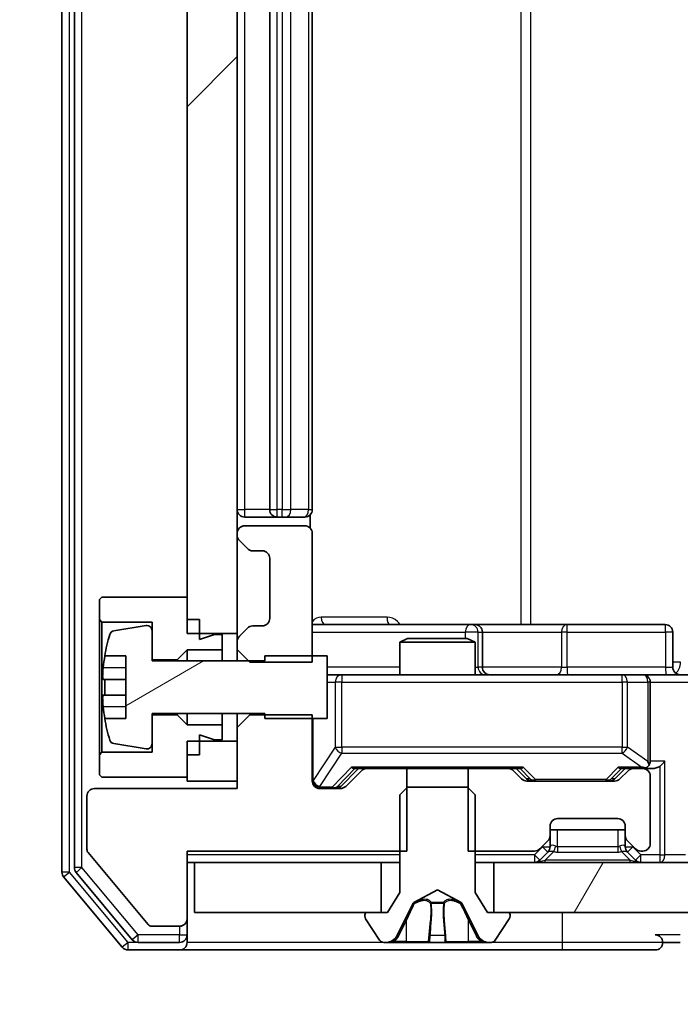
# Model space of a CAD drawing. Units: millimetres. Extents: x 0 to 10422, y 0 to 1967.
# Drawn here: x 2492 to 2518, y 1426 to 1465 of the extents above; entities that cross this region are included whole.
import ezdxf

# ---------------------------------------------------------------- set-up
doc = ezdxf.new("R2010")
doc.units = ezdxf.units.MM
doc.header["$LTSCALE"] = 2.5
doc.layers.get('Defpoints').update_dxf_attribs({"lineweight": 25})
for name, color, linetype, lineweight in [('Dimension (ISO)', 7, 'Continuous', 18), ('Dimension (ISO) @ 1', 7, 'Continuous', 18), ('Visible (ISO)', 7, 'Continuous', 35), ('Visible Narrow (ISO)', 7, 'Continuous', 25)]:
    doc.layers.add(name, color=color, linetype=linetype, lineweight=lineweight)
doc.layers.add('Hatch (ISO)', color=1, linetype='Continuous', lineweight=18, true_color=0xff0000)
doc.styles.add('Note Text (TK)', font='MS PGothic.ttf')
doc.dimstyles.new('Default - Method 1b (TK)', dxfattribs={"dimscale": 2.5, "dimtxt": 2.5, "dimasz": 2.5, "dimexe": 1, "dimexo": 1.5, "dimgap": 1, "dimtad": 1, "dimrnd": 1e-08, "dimdsep": 46, "dimtxsty": 'Note Text (TK)', "dimcen": 0.09, "dimdle": 5, "dimclrd": 100, "dimclre": 100, "dimclrt": 7, "dimadec": 1, "dimazin": 1, "dimtfac": 1, "dimtmove": 0, "dimatfit": 3, "dimfxl": 0, "dimtolj": 1, "dimlwd": -1, "dimlwe": -1, "dimarcsym": 0})

# ---------------------------------------------------------------- blocks, each defined once
blk = doc.blocks.new('*D35')
at = {"layer": 'Defpoints', "color": 0, "transparency": 16777216}
for p in [(2498.544, 1429.755), (2460.885, 1428.255), (2495.885, 1428.255)]:
    blk.add_point(p, dxfattribs=at)
at = {"layer": 'Dimension (ISO)', "color": 100, "transparency": 16777216}
for p, q in [((2460.885, 1447.255), (2460.885, 1464.755)), ((2488.044, 1429.755), (2453.885, 1429.755)), ((2460.885, 1429.755), (2460.885, 1428.255)), ((2485.385, 1428.255), (2453.885, 1428.255)), ((2460.885, 1410.755), (2460.885, 1393.255))]:
    blk.add_line(p, q, dxfattribs=at)
for points in [[(2457.968, 1447.255), (2463.802, 1447.255), (2460.885, 1429.755)], [(2457.968, 1410.755), (2463.802, 1410.755), (2460.885, 1428.255)]]:
    blk.add_solid(points, dxfattribs=at)
at = {"layer": 'Dimension (ISO)', "color": 7, "transparency": 16777216, "insert": (2445.135, 1415.681), "char_height": 17.5, "attachment_point": 4, "rotation": 90, "style": 'Note Text (TK)'}
blk.add_mtext('\\A1;1.5', dxfattribs=at)
blk = doc.blocks.new('*D36')
at = {"layer": 'Defpoints', "color": 0, "transparency": 16777216}
for p in [(2500.244, 1434.705), (2986.244, 1434.705), (2986.244, 1350.705)]:
    blk.add_point(p, dxfattribs=at)
at = {"layer": 'Dimension (ISO)', "color": 100, "transparency": 16777216}
for p, q in [((2500.244, 1424.205), (2500.244, 1343.705)), ((2986.244, 1424.205), (2986.244, 1343.705)), ((2517.744, 1350.705), (2968.744, 1350.705))]:
    blk.add_line(p, q, dxfattribs=at)
for points in [[(2517.744, 1353.621), (2517.744, 1347.788), (2500.244, 1350.705)], [(2968.744, 1353.621), (2968.744, 1347.788), (2986.244, 1350.705)]]:
    blk.add_solid(points, dxfattribs=at)
at = {"layer": 'Dimension (ISO)', "color": 7, "transparency": 16777216, "insert": (2725.297, 1366.455), "char_height": 17.5, "attachment_point": 4, "style": 'Note Text (TK)'}
blk.add_mtext('\\A1;486', dxfattribs=at)

msp = doc.modelspace()

# ---------------------------------------------------------------- hatches: boundary and pattern name
at = {"layer": 'Hatch (ISO)'}
h = msp.add_hatch(dxfattribs=at)
h.set_pattern_fill('ANSI31', color=256, scale=177.8, style=0)
h.set_pattern_definition([(45, (886, -56), (-15.71545, 15.71545), [])])
h.paths.add_polyline_path([(2498.2443, 1440.9048), (2500.2443, 1440.9048), (2500.2443, 1548.1048), (2498.2443, 1548.1048)])
h = msp.add_hatch(dxfattribs=at)
h.set_pattern_fill('ANSI31', color=256, scale=177.8, angle=-14.99998, style=0)
h.set_pattern_definition([(30, (886, -56), (-11.1125, 19.2474), [])])
edge = h.paths.add_edge_path()
edge.add_line((2503.8443, 1440.0048), (2501.3443, 1440.0048))
edge.add_line((2501.3443, 1440.0048), (2501.3443, 1439.8048))
edge.add_line((2501.3443, 1439.8048), (2496.8443, 1439.8048))
edge.add_line((2496.8443, 1439.8048), (2496.8443, 1441.0197))
edge.add_ellipse((2496.6443, 1441.0197), major_axis=(0, 0.2), ratio=1, start_angle=270, end_angle=369.21295)
edge.add_line((2496.6123, 1441.2171), (2495.3174, 1441.0071))
edge.add_ellipse((2495.3495, 1440.8097), major_axis=(-0.1974, -0.032), ratio=1, start_angle=270, end_angle=333.89612)
edge.add_ellipse((2502.1168, 1438.7548), major_axis=(-2.113, -6.9588), ratio=1, start_angle=270, end_angle=276.99377)
edge.add_line((2494.9526, 1440.0048), (2495.7943, 1440.0048))
edge.add_line((2495.7943, 1440.0048), (2495.7943, 1437.5048))
edge.add_line((2495.7943, 1437.5048), (2494.9526, 1437.5048))
edge.add_ellipse((2502.1168, 1438.7548), major_axis=(1.25, -7.1643), ratio=1, start_angle=270, end_angle=276.99377)
edge.add_ellipse((2495.3495, 1436.6998), major_axis=(0.0581, -0.1914), ratio=1, start_angle=270, end_angle=333.89612)
edge.add_line((2495.3174, 1436.5024), (2496.6123, 1436.2924))
edge.add_ellipse((2496.6443, 1436.4898), major_axis=(0.1974, -0.032), ratio=1, start_angle=270, end_angle=369.21295)
edge.add_line((2496.8443, 1436.4898), (2496.8443, 1437.7048))
edge.add_line((2496.8443, 1437.7048), (2501.3443, 1437.7048))
edge.add_line((2501.3443, 1437.7048), (2501.3443, 1437.5048))
edge.add_line((2501.3443, 1437.5048), (2503.8443, 1437.5048))
edge.add_line((2503.8443, 1437.5048), (2503.8443, 1440.0048))
h = msp.add_hatch(dxfattribs=at)
h.set_pattern_fill('ANSI31', color=256, scale=177.8, angle=14.99998, style=0)
h.set_pattern_definition([(60, (886, -56), (-19.24741, 11.1125), [])])
h.paths.add_polyline_path([(2510.4943, 1431.7548), (2510.4943, 1429.7548), (2975.9943, 1429.7548), (2975.9943, 1431.7548)])

# ---------------------------------------------------------------- linework, layer by layer
at = {"layer": 'Visible (ISO)'}
for p, q in [((2493.2443, 1557.6461), (2493.2443, 1431.3634)), ((2493.7443, 1557.4651), (2493.7443, 1431.5444)), ((2498.2443, 1548.1048), (2498.2443, 1440.9048)), ((2500.2443, 1440.9048), (2500.2443, 1548.1048)), ((2501.5443, 1543.1548), (2501.5443, 1445.8548)), ((2503.2443, 1445.8548), (2503.2443, 1543.1548)), ((2500.5443, 1445.5548), (2501.8443, 1445.5548)), ((2501.8443, 1445.5548), (2502.0372, 1445.5548)), ((2502.1787, 1445.5548), (2502.0372, 1445.5548)), ((2502.1787, 1445.5548), (2502.8858, 1445.5548)), ((2502.9443, 1445.5548), (2502.8858, 1445.5548)), ((2503.1545, 1445.1188), (2503.1545, 1445.6407)), ((2502.9443, 1445.2048), (2500.5443, 1445.2048)), ((2500.2443, 1444.9048), (2500.2443, 1444.829)), ((2503.2443, 1439.7613), (2503.2443, 1444.9048)), ((2500.3322, 1444.6169), (2500.6565, 1444.2926)), ((2500.8686, 1444.2048), (2501.2443, 1444.2048)), ((2501.5443, 1443.9048), (2501.5443, 1441.5048)), ((2494.8443, 1442.3548), (2494.7443, 1442.2548)), ((2498.2443, 1442.3548), (2494.8443, 1442.3548)), ((2498.2443, 1441.4548), (2498.2443, 1442.3548)), ((2494.7443, 1442.2548), (2494.7443, 1441.4548)), ((2494.7443, 1441.4548), (2494.8443, 1441.3548)), ((2494.7443, 1441.4548), (2494.7443, 1436.0548)), ((2494.8443, 1441.3548), (2496.8443, 1441.3548)), ((2494.8443, 1436.1548), (2494.8443, 1441.3548)), ((2496.6123, 1441.2171), (2495.3174, 1441.0071)), ((2496.8443, 1441.3548), (2496.8443, 1439.8548)), ((2498.7443, 1441.4548), (2498.2443, 1441.4548)), ((2498.7443, 1440.6548), (2498.7443, 1441.4548)), ((2501.2443, 1441.2048), (2500.8686, 1441.2048)), ((2509.5673, 1441.2548), (2503.2443, 1441.2548)), ((2509.7389, 1441.2548), (2509.5673, 1441.2548)), ((2513.4134, 1441.2548), (2509.7389, 1441.2548)), ((2517.343, 1441.2548), (2513.4134, 1441.2548)), ((2496.8443, 1439.8048), (2496.8443, 1441.0197)), ((2498.2443, 1440.9048), (2500.2443, 1440.9048)), ((2499.3443, 1440.8548), (2498.7443, 1440.6548)), ((2499.6443, 1440.8548), (2499.3443, 1440.8548)), ((2499.6443, 1440.2548), (2499.6443, 1440.8548)), ((2500.2443, 1440.9048), (2500.2443, 1440.5805)), ((2500.6565, 1441.1169), (2500.3322, 1440.7926)), ((2510.0389, 1439.5548), (2510.0389, 1440.9548)), ((2517.643, 1439.5548), (2517.643, 1440.9548)), ((2500.2443, 1440.5805), (2500.2443, 1440.2613)), ((2507.0511, 1440.7048), (2506.7443, 1440.5514)), ((2509.7443, 1440.5514), (2506.7443, 1440.5514)), ((2506.7443, 1439.2548), (2506.7443, 1440.5514)), ((2507.0511, 1440.7048), (2509.4376, 1440.7048)), ((2509.4376, 1440.7048), (2509.7443, 1440.5514)), ((2509.7443, 1439.2548), (2509.7443, 1440.5514)), ((2494.9526, 1440.0048), (2495.7943, 1440.0048)), ((2495.7943, 1440.0048), (2495.7943, 1437.5048)), ((2497.8443, 1439.8548), (2498.2443, 1440.2548)), ((2498.2443, 1440.2548), (2499.6443, 1440.2548)), ((2498.2443, 1440.2548), (2498.2443, 1439.8048)), ((2499.6443, 1440.2548), (2499.6443, 1439.8048)), ((2500.2443, 1440.2613), (2500.7443, 1439.7613)), ((2500.2443, 1440.2613), (2500.2443, 1439.8048)), ((2503.8443, 1440.0048), (2501.3443, 1440.0048)), ((2501.3443, 1440.0048), (2501.3443, 1439.8048)), ((2503.8443, 1437.5048), (2503.8443, 1440.0048)), ((2496.8443, 1439.8548), (2497.8443, 1439.8548)), ((2501.3443, 1439.8048), (2496.8443, 1439.8048)), ((2497.8443, 1439.8548), (2497.8443, 1439.8048)), ((2500.7443, 1439.7613), (2503.2443, 1439.7613)), ((2504.4298, 1439.2548), (2503.8443, 1439.2548)), ((2515.6261, 1439.2548), (2504.4298, 1439.2548)), ((2516.4443, 1439.2548), (2515.6261, 1439.2548)), ((2516.4443, 1439.2548), (2518.6201, 1439.2548)), ((2495.7943, 1439.0673), (2494.8939, 1439.0673)), ((2516.7443, 1435.8048), (2516.7443, 1438.9548)), ((2494.8939, 1438.4423), (2495.7943, 1438.4423)), ((2496.8443, 1436.4898), (2496.8443, 1437.7048)), ((2496.8443, 1437.7048), (2501.3443, 1437.7048)), ((2497.8443, 1437.6548), (2496.8443, 1437.6548)), ((2496.8443, 1437.6548), (2496.8443, 1436.1548)), ((2497.8443, 1437.7048), (2497.8443, 1437.6548)), ((2498.2443, 1437.2548), (2497.8443, 1437.6548)), ((2498.2443, 1437.7048), (2498.2443, 1437.2548)), ((2499.6443, 1437.7048), (2499.6443, 1437.2548)), ((2500.2443, 1437.7048), (2500.2443, 1437.1483)), ((2500.7443, 1437.6483), (2500.2443, 1437.1483)), ((2500.7443, 1437.6483), (2500.7443, 1437.7048)), ((2503.2443, 1437.6483), (2500.7443, 1437.6483)), ((2501.3443, 1437.7048), (2501.3443, 1437.5048)), ((2503.2443, 1435.0048), (2503.2443, 1437.6483)), ((2495.7943, 1437.5048), (2494.9526, 1437.5048)), ((2499.6443, 1437.2548), (2498.2443, 1437.2548)), ((2499.6443, 1436.6548), (2499.6443, 1437.2548)), ((2501.3443, 1437.5048), (2503.8443, 1437.5048)), ((2498.7443, 1436.0548), (2498.7443, 1436.8548)), ((2498.7443, 1436.8548), (2499.3443, 1436.6548)), ((2500.2443, 1437.1483), (2500.2443, 1434.7048)), ((2495.3174, 1436.5024), (2496.6123, 1436.2924)), ((2500.2443, 1436.6048), (2498.2443, 1436.6048)), ((2498.2443, 1436.6048), (2498.2443, 1435.0048)), ((2499.3443, 1436.6548), (2499.6443, 1436.6548)), ((2500.2443, 1435.0048), (2500.2443, 1436.6048)), ((2494.8443, 1436.1548), (2494.7443, 1436.0548)), ((2494.7443, 1436.0548), (2494.7443, 1435.2548)), ((2496.8443, 1436.1548), (2494.8443, 1436.1548)), ((2498.2443, 1435.1548), (2498.2443, 1436.0548)), ((2498.7443, 1436.0548), (2498.2443, 1436.0548)), ((2504.3822, 1434.7926), (2505.0943, 1435.5048)), ((2505.2065, 1435.4169), (2504.5822, 1434.7926)), ((2504.9183, 1435.5048), (2505.4186, 1435.5048)), ((2507.0148, 1435.5048), (2505.4186, 1435.5048)), ((2507.0148, 1432.2048), (2507.0148, 1435.5048)), ((2507.0148, 1435.5048), (2509.4738, 1435.5048)), ((2509.4738, 1435.5048), (2509.4738, 1432.2048)), ((2511.0701, 1435.5048), (2509.4738, 1435.5048)), ((2511.0701, 1435.5048), (2511.5704, 1435.5048)), ((2511.6065, 1435.0926), (2511.2822, 1435.4169)), ((2511.3943, 1435.5048), (2511.8065, 1435.0926)), ((2515.7443, 1435.5048), (2515.3322, 1435.0926)), ((2515.8565, 1435.4169), (2515.5322, 1435.0926)), ((2515.5683, 1435.5048), (2516.0686, 1435.5048)), ((2516.4443, 1435.5048), (2516.0686, 1435.5048)), ((2516.4443, 1435.5048), (2516.8201, 1435.5048)), ((2494.7443, 1435.2548), (2494.8443, 1435.1548)), ((2494.8443, 1435.1548), (2498.2443, 1435.1548)), ((2498.2443, 1435.0048), (2500.2443, 1435.0048)), ((2515.3201, 1435.0048), (2511.8186, 1435.0048)), ((2516.7443, 1432.5048), (2516.7443, 1435.2048)), ((2500.2443, 1434.7048), (2494.5443, 1434.7048)), ((2504.3701, 1434.7048), (2503.5443, 1434.7048)), ((2507.0443, 1434.7548), (2506.7443, 1434.4548)), ((2509.4443, 1434.7548), (2507.0443, 1434.7548)), ((2509.7443, 1434.4548), (2509.4443, 1434.7548)), ((2494.2443, 1434.4048), (2494.2443, 1432.2772)), ((2506.7443, 1434.4548), (2506.7443, 1430.5548)), ((2509.7443, 1430.5548), (2509.7443, 1434.4548)), ((2513.0443, 1433.5048), (2515.4443, 1433.5048)), ((2512.7443, 1432.829), (2512.7443, 1433.2048)), ((2515.7443, 1433.0548), (2512.7443, 1433.0548)), ((2515.7443, 1433.2048), (2515.7443, 1432.829)), ((2512.3322, 1432.2926), (2512.6565, 1432.6169)), ((2512.7443, 1432.379), (2512.7443, 1432.829)), ((2515.7443, 1432.829), (2515.7443, 1432.379)), ((2515.8322, 1432.6169), (2516.1565, 1432.2926)), ((2494.2907, 1432.1491), (2496.6844, 1429.2767)), ((2498.2443, 1429.5048), (2498.2443, 1432.2048)), ((2498.2443, 1432.2048), (2507.0148, 1432.2048)), ((2509.4738, 1432.2048), (2512.1201, 1432.2048)), ((2512.3322, 1431.8426), (2512.6565, 1432.1669)), ((2512.6565, 1432.1669), (2512.6769, 1432.1873)), ((2515.8118, 1432.1873), (2515.8322, 1432.1669)), ((2515.8322, 1432.1669), (2516.1565, 1431.8426)), ((2516.3686, 1432.2048), (2516.4443, 1432.2048)), ((2498.2443, 1431.7548), (2498.5443, 1431.7548)), ((2498.5443, 1431.7548), (2498.5443, 1429.7548)), ((2505.9943, 1431.7548), (2498.5443, 1431.7548)), ((2505.9943, 1429.7548), (2505.9943, 1431.7548)), ((2505.9943, 1431.7548), (2506.7443, 1431.7548)), ((2509.7443, 1431.7548), (2510.4943, 1431.7548)), ((2510.4943, 1431.7548), (2510.4943, 1429.7548)), ((2975.9943, 1431.7548), (2510.4943, 1431.7548)), ((2493.8139, 1431.3523), (2496.0552, 1428.6627)), ((2493.3139, 1431.1713), (2495.6544, 1428.3627)), ((2506.7443, 1430.5548), (2506.2443, 1429.7548)), ((2507.2969, 1430.151), (2508.2443, 1430.6548)), ((2508.2443, 1430.6548), (2509.1918, 1430.151)), ((2510.2443, 1429.7548), (2509.7443, 1430.5548)), ((2506.6322, 1428.8325), (2507.2755, 1430.129)), ((2509.2131, 1430.129), (2509.8565, 1428.8325)), ((2498.2443, 1428.8548), (2498.2443, 1429.5048)), ((2498.5443, 1429.7548), (2505.9943, 1429.7548)), ((2505.3443, 1429.6548), (2505.3443, 1429.614)), ((2505.3767, 1429.505), (2505.9352, 1428.6458)), ((2506.2443, 1429.7548), (2505.4443, 1429.7548)), ((2511.0443, 1429.7548), (2510.2443, 1429.7548)), ((2510.4943, 1429.7548), (2975.9943, 1429.7548)), ((2510.5535, 1428.6458), (2511.112, 1429.505)), ((2511.1443, 1429.614), (2511.1443, 1429.6548)), ((2496.838, 1429.2048), (2497.9443, 1429.2048)), ((2498.2443, 1428.8548), (2498.2443, 1428.5548)), ((2495.8849, 1428.2548), (2497.9443, 1428.2548)), ((2496.2857, 1428.5548), (2497.9443, 1428.5548)), ((2497.9443, 1428.2548), (2513.2443, 1428.2548)), ((2506.1029, 1428.5548), (2506.1843, 1428.5548)), ((2506.1843, 1428.5548), (2506.2216, 1428.5548)), ((2506.2216, 1428.5548), (2507.0011, 1428.5548)), ((2507.8403, 1428.5548), (2507.0011, 1428.5548)), ((2507.8403, 1428.5548), (2507.8539, 1428.5548)), ((2507.8539, 1428.5548), (2508.6348, 1428.5548)), ((2508.6348, 1428.5548), (2508.6484, 1428.5548)), ((2509.4875, 1428.5548), (2508.6484, 1428.5548)), ((2509.4875, 1428.5548), (2510.2671, 1428.5548)), ((2510.2671, 1428.5548), (2510.3044, 1428.5548)), ((2510.3044, 1428.5548), (2510.3858, 1428.5548)), ((2513.2443, 1428.2548), (2516.9443, 1428.2548)), ((2517.2443, 1428.5548), (2517.9443, 1428.5548))]:
    msp.add_line(p, q, dxfattribs=at)
for centre, radius, start, end in [((2500.5443, 1445.8548), 0.3, 180, 270), ((2501.8443, 1445.8548), 0.3, 180, 270), ((2502.9443, 1445.8548), 0.3, 270, 0), ((2500.5443, 1444.9048), 0.3, 90, 180), ((2502.9443, 1444.9048), 0.3, 0, 90), ((2500.5443, 1444.829), 0.3, 180, 225), ((2500.8686, 1444.5048), 0.3, 225, 270), ((2501.2443, 1443.9048), 0.3, 0, 90), ((2496.6443, 1441.0197), 0.2, 0, 99.21295), ((2500.8686, 1440.9048), 0.3, 90, 135), ((2501.2443, 1441.5048), 0.3, 270, 0), ((2509.7389, 1440.9548), 0.3, 0, 90), ((2517.343, 1440.9548), 0.3, 0, 90), ((2502.1168, 1438.7548), 7.2725, 163.10907, 170.10283), ((2495.3495, 1440.8097), 0.2, 99.21295, 163.10907), ((2500.5443, 1440.5805), 0.3, 135, 180), ((2502.1168, 1438.7548), 7.2658, 170.09359, 173.77779), ((2510.3389, 1439.5548), 0.3, 180, 270), ((2516.4443, 1438.9548), 0.3, 0, 90), ((2517.943, 1439.5548), 0.3, 180, 270), ((2502.1168, 1438.7548), 7.1643, 177.50001, 182.49999), ((2502.1168, 1438.7548), 7.2658, 186.22221, 189.90641), ((2502.1168, 1438.7548), 7.2725, 189.89717, 196.89093), ((2495.3495, 1436.6998), 0.2, 196.89093, 260.78705), ((2496.6443, 1436.4898), 0.2, 260.78705, 0), ((2516.4443, 1435.8048), 0.3, 328.75555, 0), ((2505.4186, 1435.2048), 0.3, 90, 135), ((2511.0701, 1435.2048), 0.3, 45, 90), ((2516.0686, 1435.2048), 0.3, 90, 135), ((2516.4443, 1435.8048), 0.3, 270, 293.43798), ((2516.4443, 1435.2048), 0.3, 0, 90), ((2503.5443, 1435.0048), 0.3, 180, 270), ((2511.8186, 1435.3048), 0.3, 225, 270), ((2515.3201, 1435.3048), 0.3, 270, 315), ((2494.5443, 1434.4048), 0.3, 90, 180), ((2504.3701, 1435.0048), 0.3, 270, 315), ((2513.0443, 1433.2048), 0.3, 90, 180), ((2515.4443, 1433.2048), 0.3, 0, 90), ((2512.4443, 1432.829), 0.3, 315, 0), ((2516.0443, 1432.829), 0.3, 180, 225), ((2494.4443, 1432.2772), 0.2, 180, 219.80557), ((2512.1201, 1432.5048), 0.3, 270, 315), ((2512.4443, 1432.379), 0.3, 315, 0), ((2516.0443, 1432.379), 0.3, 180, 225), ((2516.3686, 1432.5048), 0.3, 225, 270), ((2516.4443, 1432.5048), 0.3, 270, 0), ((2512.1201, 1432.0548), 0.3, 270, 315), ((2516.3686, 1432.0548), 0.3, 225, 270), ((2493.5443, 1431.3634), 0.3, 180, 219.80557), ((2494.0443, 1431.5444), 0.3, 180, 219.80557), ((2507.3203, 1430.1068), 0.05, 118, 153.6083), ((2509.1684, 1430.1068), 0.05, 26.3917, 62), ((2497.9443, 1429.5048), 0.3, 270, 0), ((2505.4443, 1429.6548), 0.1, 90, 180), ((2505.5443, 1429.614), 0.2, 180, 213.02387), ((2511.0443, 1429.6548), 0.1, 0, 90), ((2510.9443, 1429.614), 0.2, 326.97613, 0), ((2496.838, 1429.4048), 0.2, 219.80557, 270), ((2496.2857, 1428.8548), 0.3, 219.80557, 270), ((2497.9443, 1428.8548), 0.3, 270, 0), ((2506.1029, 1428.7548), 0.2, 213.02387, 270), ((2506.1843, 1429.0548), 0.5, 270, 333.6083), ((2510.3044, 1429.0548), 0.5, 206.3917, 270), ((2510.3858, 1428.7548), 0.2, 270, 326.97613), ((2516.9443, 1428.5548), 0.3, 0, 90), ((2495.8849, 1428.5548), 0.3, 219.80557, 270), ((2497.9443, 1428.5548), 0.3, 270, 0), ((2516.9443, 1428.5548), 0.3, 270, 0)]:
    msp.add_arc(centre, radius, start, end, dxfattribs=at)
for centre, major_axis, ratio, start_param, end_param in [((2516.4443, 1435.7822), (0.2515, -0.483), 0.3384375, 1.1216156, 1.3963425), ((2517.1201, 1435.8048), (-0.2772, -0.2772), 0.4142136, 1.1780972, 1.9634954), ((2504.8151, 1435.8048), (-0.1246, 0.2958), 0.4004104, 2.3310669, 2.974568), ((2511.6736, 1435.8048), (0.1246, 0.2958), 0.4004104, 3.3086173, 3.9521184), ((2515.4651, 1435.8048), (-0.1246, 0.2958), 0.4004104, 2.3310669, 2.974568), ((2516.4121, 1435.8048), (0.6487, -0.2044), 0.3384375, 4.8186392, 5.0530703), ((2516.8201, 1435.8048), (0.4243, 0), 0.7071068, 4.712389, 5.4977871), ((2512.0186, 1435.3048), (-0.3, 0), 0.9998508, 0.7853235, 1.5707963), ((2515.1201, 1435.3048), (0.3, 0), 0.9998508, 4.712389, 5.4978618), ((2504.1701, 1435.0048), (0.3, 0), 0.9998508, 4.712389, 5.4978618)]:
    msp.add_ellipse(centre, major_axis=major_axis, ratio=ratio, start_param=start_param, end_param=end_param, dxfattribs=at)
for points, knots in [([(2494.8939, 1439.0673), (2494.8874, 1439.0673), (2494.8818, 1439.0791), (2494.8743, 1439.1275), (2494.8724, 1439.1641), (2494.8724, 1439.2487), (2494.8743, 1439.3022), (2494.8818, 1439.4193), (2494.8874, 1439.4828), (2494.8939, 1439.5423)], [-0.288000969, -0.288000969, -0.288000969, -0.288000969, -0.270064026, -0.270064026, -0.252127083, -0.252127083, -0.234190141, -0.234190141, -0.216253198, -0.216253198, -0.216253198, -0.216253198]), ([(2494.8939, 1437.9673), (2494.8874, 1438.0267), (2494.8818, 1438.0902), (2494.8743, 1438.2073), (2494.8724, 1438.2608), (2494.8724, 1438.3454), (2494.8743, 1438.382), (2494.8818, 1438.4304), (2494.8874, 1438.4423), (2494.8939, 1438.4423)], [0, 0, 0, 0, 0.017936943, 0.017936943, 0.035873886, 0.035873886, 0.053810829, 0.053810829, 0.071747772, 0.071747772, 0.071747772, 0.071747772]), ([(2516.5637, 1435.5295), (2516.5699, 1435.5323), (2516.576, 1435.5351), (2516.6085, 1435.5519), (2516.6377, 1435.5734), (2516.6738, 1435.6103), (2516.689, 1435.63), (2516.7008, 1435.6491)], [0.250886757, 0.250886757, 0.250886757, 0.250886757, 0.252877969, 0.252877969, 0.261958418, 0.261958418, 0.268388032, 0.268388032, 0.268388032, 0.268388032]), ([(2506.4856, 1428.6377), (2506.4043, 1428.5845), (2506.3131, 1428.5552), (2506.2235, 1428.5548), (2506.2226, 1428.5548), (2506.2216, 1428.5548)], [0, 0, 0, 0, 0.032055974, 0.032055974, 0.032394303, 0.032394303, 0.032394303, 0.032394303]), ([(2508.5449, 1428.6377), (2508.5469, 1428.5845), (2508.5929, 1428.5552), (2508.6339, 1428.5548), (2508.6344, 1428.5548), (2508.6348, 1428.5548)], [0, 0, 0, 0, 0.032055974, 0.032055974, 0.032394303, 0.032394303, 0.032394303, 0.032394303]), ([(2506.2216, 1428.5548), (2506.2227, 1428.5548), (2506.2237, 1428.5548), (2506.2341, 1428.5548), (2506.2435, 1428.5549), (2506.2529, 1428.5553)], [-0.0323943032, -0.0323943032, -0.0323943032, -0.0323943032, -0.0320559737, -0.0320559737, -0.0289727583, -0.0289727583, -0.0289727583, -0.0289727583]), ([(2507.855, 1428.5548), (2507.8548, 1428.5548), (2507.8547, 1428.5548), (2507.8543, 1428.5548), (2507.8541, 1428.5548), (2507.8539, 1428.5548)], [-0.00023059908, -0.00023059908, -0.00023059908, -0.00023059908, 0, 0, 0.00033832945, 0.00033832945, 0.00033832945, 0.00033832945]), ([(2507.855, 1428.5548), (2507.8551, 1428.5548), (2507.8551, 1428.5548), (2507.8555, 1428.5548), (2507.8558, 1428.5548), (2507.8561, 1428.5548)], [-0.00005424966, -0.00005424966, -0.00005424966, -0.00005424966, 0, 0, 0.00024151791, 0.00024151791, 0.00024151791, 0.00024151791]), ([(2508.6348, 1428.5548), (2508.6346, 1428.5548), (2508.6344, 1428.5548), (2508.6322, 1428.5548), (2508.6302, 1428.5549), (2508.6282, 1428.5553)], [-0.0323943032, -0.0323943032, -0.0323943032, -0.0323943032, -0.0320559737, -0.0320559737, -0.0289727583, -0.0289727583, -0.0289727583, -0.0289727583]), ([(2510.2619, 1428.5548), (2510.2626, 1428.5548), (2510.2633, 1428.5548), (2510.265, 1428.5548), (2510.266, 1428.5548), (2510.2671, 1428.5548)], [-0.00023059908, -0.00023059908, -0.00023059908, -0.00023059908, 0, 0, 0.00033832945, 0.00033832945, 0.00033832945, 0.00033832945]), ([(2510.2671, 1428.5548), (2510.2661, 1428.5548), (2510.2652, 1428.5548), (2510.2636, 1428.5548), (2510.2629, 1428.5548), (2510.2623, 1428.5548)], [-0.00033832945, -0.00033832945, -0.00033832945, -0.00033832945, 0, 0, 0.00024151791, 0.00024151791, 0.00024151791, 0.00024151791])]:
    msp.add_open_spline(points, degree=3, knots=knots, dxfattribs=at)
for points in [[(2506.2529, 1428.5553), (2506.3415, 1428.5582), (2506.4313, 1428.5739), (2506.512, 1428.6004)], [(2508.6282, 1428.5553), (2508.6096, 1428.5582), (2508.591, 1428.5739), (2508.59, 1428.6004)]]:
    msp.add_open_spline(points, degree=3, dxfattribs=at)
at = {"layer": 'Visible Narrow (ISO)'}
for p, q in [((2493.5443, 1431.3634), (2493.5443, 1557.6461)), ((2494.0443, 1431.5444), (2494.0443, 1557.4651)), ((2511.5692, 1547.7548), (2511.5692, 1441.2548)), ((2511.9735, 1441.2548), (2511.9735, 1547.7548)), ((2500.5443, 1445.8548), (2500.5443, 1543.1548)), ((2501.8443, 1445.8548), (2501.8443, 1543.1548)), ((2502.0372, 1543.1548), (2502.0372, 1445.8548)), ((2502.3908, 1445.8548), (2502.3908, 1543.1548)), ((2503.0979, 1543.1548), (2503.0979, 1445.8548)), ((2500.2443, 1445.8548), (2500.5443, 1445.8548)), ((2501.5443, 1445.8548), (2500.5443, 1445.8548)), ((2500.5443, 1445.5548), (2500.5443, 1445.8548)), ((2501.5443, 1445.8548), (2501.8443, 1445.8548)), ((2501.8443, 1445.5548), (2501.8443, 1445.8548)), ((2502.0372, 1445.8548), (2501.8443, 1445.8548)), ((2502.0372, 1445.5548), (2502.0372, 1445.8548)), ((2502.0372, 1445.8548), (2502.3908, 1445.8548)), ((2503.0979, 1445.8548), (2502.3908, 1445.8548)), ((2503.0979, 1445.8548), (2503.2443, 1445.8548)), ((2506.2295, 1441.5548), (2503.5994, 1441.5548)), ((2503.2443, 1440.9548), (2509.3552, 1440.9548)), ((2509.867, 1440.9548), (2509.3552, 1440.9548)), ((2509.3552, 1440.9548), (2509.3552, 1440.7048)), ((2509.867, 1439.5548), (2509.867, 1440.9548)), ((2509.867, 1440.9548), (2510.0386, 1440.9548)), ((2510.0389, 1440.9548), (2510.0386, 1440.9548)), ((2510.0386, 1440.9548), (2510.0386, 1439.5548)), ((2510.0389, 1440.9548), (2513.2013, 1440.9548)), ((2513.4265, 1440.9548), (2513.2013, 1440.9548)), ((2513.2013, 1440.9548), (2513.2013, 1439.5548)), ((2513.4265, 1440.9548), (2517.3561, 1440.9548)), ((2513.4265, 1439.5548), (2513.4265, 1440.9548)), ((2517.643, 1440.9548), (2517.3561, 1440.9548)), ((2517.3561, 1440.9548), (2517.3561, 1439.5548)), ((2517.9515, 1439.7548), (2517.643, 1439.7548)), ((2494.8939, 1439.5423), (2495.7943, 1439.5423)), ((2506.7443, 1439.5548), (2503.8443, 1439.5548)), ((2504.4298, 1439.2548), (2504.4298, 1438.9548)), ((2509.7443, 1439.5548), (2509.867, 1439.5548)), ((2510.0386, 1439.5548), (2509.867, 1439.5548)), ((2510.0386, 1439.5548), (2510.0389, 1439.5548)), ((2513.2013, 1439.5548), (2510.0389, 1439.5548)), ((2513.2013, 1439.5548), (2513.4265, 1439.5548)), ((2517.3561, 1439.5548), (2513.4265, 1439.5548)), ((2515.6261, 1438.9548), (2515.6261, 1439.2548)), ((2517.3561, 1439.5548), (2517.643, 1439.5548)), ((2503.8443, 1438.9548), (2504.1614, 1438.9548)), ((2504.4298, 1438.9548), (2504.1614, 1438.9548)), ((2504.1614, 1438.9548), (2504.1614, 1436.3548)), ((2504.4298, 1436.3548), (2504.4298, 1438.9548)), ((2504.4298, 1438.9548), (2515.6261, 1438.9548)), ((2515.8308, 1438.9548), (2515.6261, 1438.9548)), ((2515.6261, 1438.9548), (2515.6261, 1436.3548)), ((2515.8308, 1436.3548), (2515.8308, 1438.9548)), ((2515.8308, 1438.9548), (2516.649, 1438.9548)), ((2516.7443, 1438.9548), (2516.649, 1438.9548)), ((2516.649, 1438.9548), (2516.649, 1435.7822)), ((2516.7443, 1438.9548), (2518.7443, 1438.9548)), ((2495.7943, 1437.9673), (2494.8939, 1437.9673)), ((2503.276, 1435.0266), (2503.276, 1437.5048)), ((2504.1614, 1436.3548), (2503.276, 1435.0266)), ((2503.5443, 1434.7866), (2504.4298, 1436.1148)), ((2504.1614, 1436.3548), (2504.4298, 1436.3548)), ((2504.4298, 1436.3548), (2504.4298, 1436.1148)), ((2515.6261, 1436.3548), (2504.4298, 1436.3548)), ((2504.4298, 1436.1148), (2515.6261, 1436.1148)), ((2515.6261, 1436.1148), (2515.6261, 1436.3548)), ((2515.6261, 1436.3548), (2515.8308, 1436.3548)), ((2515.6261, 1436.1148), (2516.4121, 1435.5648)), ((2516.649, 1435.7822), (2515.8308, 1436.3548)), ((2517.3322, 1435.8048), (2516.7443, 1435.8048)), ((2517.3322, 1432.0548), (2517.3322, 1435.8048)), ((2504.8151, 1435.5648), (2504.0335, 1434.7648)), ((2504.2457, 1434.7926), (2504.9414, 1435.5048)), ((2511.6736, 1435.5648), (2504.8151, 1435.5648)), ((2511.5473, 1435.5048), (2511.9499, 1435.0926)), ((2512.1621, 1435.0648), (2511.6736, 1435.5648)), ((2515.4651, 1435.5648), (2514.9766, 1435.0648)), ((2515.1888, 1435.0926), (2515.5914, 1435.5048)), ((2516.4121, 1435.5648), (2515.4651, 1435.5648)), ((2517.1201, 1435.5926), (2517.1201, 1432.0548)), ((2503.2443, 1435.0266), (2503.276, 1435.0266)), ((2511.9499, 1435.0926), (2511.8065, 1435.0926)), ((2512.1621, 1435.0648), (2512.1621, 1435.0048)), ((2514.9766, 1435.0648), (2512.1621, 1435.0648)), ((2514.9766, 1435.0048), (2514.9766, 1435.0648)), ((2515.3322, 1435.0926), (2515.1888, 1435.0926)), ((2503.5443, 1434.7648), (2503.5443, 1434.7866)), ((2503.5443, 1434.7648), (2503.5443, 1434.7048)), ((2504.0335, 1434.7648), (2503.5443, 1434.7648)), ((2504.0335, 1434.7048), (2504.0335, 1434.7648)), ((2504.3822, 1434.7926), (2504.2457, 1434.7926)), ((2513.0443, 1432.379), (2513.0443, 1433.0548)), ((2515.4443, 1433.0548), (2515.4443, 1432.379)), ((2512.4443, 1432.379), (2512.1201, 1432.0548)), ((2512.4443, 1432.4048), (2512.4443, 1432.379)), ((2512.4443, 1432.379), (2512.7443, 1432.379)), ((2512.6565, 1432.1669), (2512.4443, 1432.379)), ((2512.5443, 1431.8426), (2512.8891, 1432.1873)), ((2512.7546, 1432.3995), (2512.7443, 1432.379)), ((2515.4443, 1432.379), (2513.0443, 1432.379)), ((2513.0443, 1432.379), (2513.0443, 1432.1669)), ((2513.0443, 1432.1669), (2515.4443, 1432.1669)), ((2515.4443, 1432.379), (2515.4443, 1432.1669)), ((2515.9443, 1431.8426), (2515.5996, 1432.1873)), ((2515.7443, 1432.379), (2515.7341, 1432.3995)), ((2515.7443, 1432.379), (2516.0443, 1432.379)), ((2516.0443, 1432.379), (2515.8322, 1432.1669)), ((2516.0443, 1432.379), (2516.0443, 1432.4048)), ((2516.3686, 1432.0548), (2516.0443, 1432.379)), ((2506.7443, 1432.0548), (2498.2443, 1432.0548)), ((2512.1201, 1432.0548), (2509.7443, 1432.0548)), ((2512.1201, 1432.0548), (2512.3322, 1431.8426)), ((2512.1201, 1432.0548), (2512.1201, 1431.7548)), ((2515.9443, 1431.8426), (2512.5443, 1431.8426)), ((2512.5443, 1431.7548), (2512.5443, 1431.8426)), ((2515.9443, 1431.7548), (2515.9443, 1431.8426)), ((2516.1565, 1431.8426), (2516.3686, 1432.0548)), ((2517.1201, 1432.0548), (2516.3686, 1432.0548)), ((2516.3686, 1431.7548), (2516.3686, 1432.0548)), ((2517.1201, 1432.0548), (2517.1201, 1431.7548)), ((2517.1201, 1432.0548), (2517.3322, 1432.0548)), ((2518.1565, 1432.0548), (2517.3322, 1432.0548)), ((2493.5443, 1431.3634), (2493.2443, 1431.3634)), ((2493.3139, 1431.1713), (2493.5443, 1431.3634)), ((2495.8849, 1428.5548), (2493.5443, 1431.3634)), ((2494.0443, 1431.5444), (2493.7443, 1431.5444)), ((2493.8139, 1431.3523), (2494.0443, 1431.5444)), ((2496.2857, 1428.8548), (2494.0443, 1431.5444)), ((2507.3281, 1430.151), (2507.2969, 1430.151)), ((2508.4854, 1430.151), (2508.0032, 1430.151)), ((2509.1918, 1430.151), (2509.1606, 1430.151)), ((2507.2755, 1430.129), (2507.3074, 1430.129)), ((2507.9978, 1430.129), (2508.4909, 1430.129)), ((2509.1813, 1430.129), (2509.2131, 1430.129)), ((2506.7014, 1428.8146), (2507.0033, 1429.4307)), ((2507.002, 1428.6004), (2507.0033, 1429.4307)), ((2507.8901, 1428.6004), (2507.9627, 1429.4307)), ((2507.9627, 1429.4307), (2507.9141, 1428.8146)), ((2508.5746, 1428.8146), (2508.526, 1429.4307)), ((2508.5986, 1428.6004), (2508.526, 1429.4307)), ((2509.4854, 1429.4307), (2509.7873, 1428.8146)), ((2509.4867, 1428.6004), (2509.4854, 1429.4307)), ((2513.2443, 1428.5548), (2513.2443, 1429.7548)), ((2497.9443, 1429.2048), (2497.9443, 1428.8548)), ((2496.2857, 1428.8548), (2496.0552, 1428.6627)), ((2497.9443, 1428.8548), (2496.2857, 1428.8548)), ((2496.2857, 1428.5548), (2496.2857, 1428.8548)), ((2497.9443, 1428.8548), (2498.2443, 1428.8548)), ((2497.9443, 1428.5548), (2497.9443, 1428.8548)), ((2507.002, 1428.6004), (2506.512, 1428.6004)), ((2506.6582, 1428.8325), (2506.6322, 1428.8325)), ((2507.002, 1428.6004), (2507.8901, 1428.6004)), ((2507.8986, 1428.6004), (2507.8901, 1428.6004)), ((2508.5328, 1428.8325), (2507.9559, 1428.8325)), ((2508.5986, 1428.6004), (2508.59, 1428.6004)), ((2508.5986, 1428.6004), (2509.4867, 1428.6004)), ((2509.9767, 1428.6004), (2509.4867, 1428.6004)), ((2509.8565, 1428.8325), (2509.8305, 1428.8325)), ((2517.9443, 1428.8548), (2516.9443, 1428.8548)), ((2495.8849, 1428.5548), (2495.6544, 1428.3627)), ((2496.2857, 1428.5548), (2495.8849, 1428.5548)), ((2495.8849, 1428.2548), (2495.8849, 1428.5548)), ((2506.1029, 1428.5548), (2498.2443, 1428.5548)), ((2513.2443, 1428.5548), (2510.3858, 1428.5548)), ((2517.2443, 1428.5548), (2513.2443, 1428.5548)), ((2513.2443, 1428.2548), (2513.2443, 1428.5548))]:
    msp.add_line(p, q, dxfattribs=at)
for centre, radius, start, end in [((2512.1621, 1435.3048), 0.3, 225, 270.00428), ((2513.0443, 1432.7669), 0.6, 255, 270), ((2515.4443, 1432.7669), 0.6, 270, 285)]:
    msp.add_arc(centre, radius, start, end, dxfattribs=at)
for centre, major_axis, ratio, start_param, end_param in [((2502.1787, 1445.8548), (0, -0.3), 0.7071068, 0, 1.5707963), ((2502.8858, 1445.8548), (0, -0.3), 0.7071068, 0, 1.5707963), ((2503.7748, 1441.5548), (0, -0.3), 0.5845417, 4.712389, 6.2831853), ((2506.357, 1441.5548), (0, -0.3), 0.4251427, 4.712389, 6.2831853), ((2509.5673, 1440.9548), (0, 0.3), 0.7071068, 0, 1.5707963), ((2509.5673, 1440.9548), (0, 0.3), 0.9990482, 4.712389, 6.2831853), ((2509.7389, 1440.9548), (0, 0.3), 0.9990482, 4.712389, 6.2831853), ((2513.4134, 1440.9548), (0, 0.3), 0.7071068, 0, 1.5707963), ((2513.4134, 1440.9548), (0, 0.3), 0.0436194, 4.712389, 6.2831853), ((2517.343, 1440.9548), (0, 0.3), 0.0436194, 4.712389, 6.2831853), ((2517.5979, 1439.7548), (0, 0.5), 0.7071068, 3.6320888, 4.712389), ((2504.4298, 1438.9548), (0, 0.3), 0.8944272, 0, 1.5707963), ((2510.1667, 1439.5548), (0, -0.3), 0.9990482, 4.712389, 6.2831853), ((2510.3383, 1439.5548), (0, -0.3), 0.9990482, 4.712389, 6.2831853), ((2512.9891, 1439.5548), (0, -0.3), 0.7071068, 0, 1.5707963), ((2513.4396, 1439.5548), (0, -0.3), 0.0436194, 4.712389, 6.2831853), ((2515.6261, 1438.9548), (0, 0.3), 0.682188, 4.712389, 6.2831853), ((2516.4443, 1438.9548), (0, 0.3), 0.682188, 4.712389, 6.2831853), ((2517.3692, 1439.5548), (0, -0.3), 0.0436194, 4.712389, 6.2831853), ((2504.4298, 1436.3548), (0.2496, -0.1664), 0.7427814, 3.87304, 5.1721792), ((2515.6261, 1436.3548), (0.172, 0.2458), 0.6073134, 3.9975941, 5.1142321), ((2503.5443, 1435.0266), (-0.3, 0), 0.8, 0, 1.5707963), ((2503.5443, 1435.0048), (-0.3, 0), 0.8, 0, 1.5707963), ((2503.5443, 1435.0266), (-0.2496, 0.1664), 0.7427814, 0.7314474, 2.0305866), ((2512.1621, 1435.3048), (-0.2146, -0.2096), 0.6901674, 0.0168833, 0.9775503), ((2514.9766, 1435.3048), (0, -0.3), 0.9998508, 0, 0.7854728), ((2514.9766, 1435.3048), (0.2146, -0.2096), 0.6901674, 5.305635, 6.266302), ((2504.0335, 1435.0048), (0.2146, -0.2096), 0.6901674, 5.305635, 6.266302), ((2504.0335, 1435.0048), (0, -0.3), 0.9998508, 0, 0.7854728), ((2512.4648, 1432.3995), (0.2121, -0.2121), 0.9351131, 0, 0.8189169), ((2513.0443, 1432.1305), (0.3688, -0.0542), 0.100173, 2.0200464, 3.0672439), ((2513.0443, 1432.1305), (-0.2751, 0.289), 0.4138619, 5.3842077, 6.4314052), ((2512.8891, 1432.3995), (0.0776, 0.2898), 0.2505628, 3.9605096, 4.7794265), ((2513.0443, 1432.979), (0, -0.6), 0.5, 6.0213859, 6.2831853), ((2515.4443, 1432.979), (0, -0.6), 0.5, 0, 0.2617994), ((2515.4443, 1432.1305), (0.2751, 0.289), 0.4138619, 6.1349654, 7.1821629), ((2515.5996, 1432.3995), (-0.0776, 0.2898), 0.2505628, 1.5037588, 2.3226757), ((2515.4443, 1432.1305), (0.3688, 0.0542), 0.100173, 0.0743487, 1.1215463), ((2516.0239, 1432.3995), (-0.2121, -0.2121), 0.9351131, 5.4642684, 6.2831853), ((2512.9686, 1432.0548), (-0.6476, -0.2345), 0.1095524, 6.053417, 7.1006146), ((2515.5201, 1432.0548), (0.6476, -0.2345), 0.1095524, 5.465756, 6.5129536), ((2517.1201, 1432.0548), (0, -0.3), 0.7071068, 0, 1.5707963), ((2507.3508, 1430.1068), (0, -0.05), 0.9670817, 3.6302849, 4.2517669), ((2507.3508, 1430.1068), (-0.0213, 0.0452), 0.271954, 0.1244647, 1.3474164), ((2508.0092, 1430.1068), (-0.0417, -0.0276), 0.8702675, 4.3140693, 5.5370209), ((2508.0092, 1430.1068), (0, 0.05), 0.2544662, 0.4886922, 1.1101742), ((2508.4795, 1430.1068), (0, -0.05), 0.2544662, 2.0314184, 2.6529005), ((2508.4795, 1430.1068), (-0.0417, 0.0276), 0.8702675, 3.887757, 5.1107087), ((2509.1379, 1430.1068), (0.0213, 0.0452), 0.271954, 4.9357689, 6.1587206), ((2509.1379, 1430.1068), (0, 0.05), 0.9670817, 5.1730111, 5.7944931), ((2507.3508, 1430.1068), (-0.044, 0.0237), 0.0870412, 0.2308583, 1.2284691), ((2508.0092, 1430.1068), (-0.0498, -0.0049), 0.4728258, 4.8963461, 5.8939569), ((2508.4795, 1430.1068), (0.0498, -0.0049), 0.4728258, 0.3892284, 1.3868392), ((2509.1379, 1430.1068), (0.044, 0.0237), 0.0870412, 5.0547162, 6.052327), ((2507.0042, 1429.4264), (-0.0449, 0.022), 0.0707153, 4.766381, 6.117427), ((2508.0125, 1429.4264), (-0.0498, 0.0039), 0.4389579, 4.9127883, 6.2638342), ((2508.4762, 1429.4264), (0.0498, 0.0039), 0.4389579, 0.0193511, 1.370397), ((2509.4845, 1429.4264), (0.0449, 0.022), 0.0707153, 0.1657583, 1.5168043), ((2506.5128, 1428.596), (-0.0274, 0.0418), 0.0334121, 4.7948816, 6.1900638), ((2506.3115, 1428.9589), (0.3313, 0.3368), 0.8605493, 4.4666028, 5.0818587), ((2506.7023, 1428.8103), (-0.0449, 0.022), 0.0707177, 4.7663778, 6.1218009), ((2507.0011, 1428.6048), (0, -0.05), 0.0174524, 0, 1.4835299), ((2507.8403, 1428.6048), (0, -0.05), 0.9998477, 0, 1.4835299), ((2507.9335, 1428.9589), (-0.0375, -0.4413), 0.0170949, 5.0469023, 5.6621582), ((2507.9485, 1428.596), (-0.0499, 0.003), 0.8354784, 4.8563595, 6.2515417), ((2507.9639, 1428.8103), (-0.0498, 0.0039), 0.4389175, 4.9084115, 6.2638347), ((2508.5248, 1428.8103), (0.0498, 0.0039), 0.4389175, 0.0193506, 1.3747738), ((2508.5402, 1428.596), (0.0499, 0.003), 0.8354784, 0.0316436, 1.4268258), ((2508.5552, 1428.9589), (0.0375, -0.4413), 0.0170949, 0.6210271, 1.236283), ((2508.6484, 1428.6048), (0, -0.05), 0.9998477, 4.7996554, 6.2831853), ((2509.4875, 1428.6048), (0, -0.05), 0.0174524, 4.7996554, 6.2831853), ((2509.7864, 1428.8103), (0.0449, 0.022), 0.0707177, 0.1613844, 1.5168075), ((2510.1772, 1428.9589), (0.3313, -0.3368), 0.8605493, 4.3429192, 4.9581751), ((2509.9759, 1428.596), (0.0274, 0.0418), 0.0334121, 0.0931216, 1.4883037)]:
    msp.add_ellipse(centre, major_axis=major_axis, ratio=ratio, start_param=start_param, end_param=end_param, dxfattribs=at)
for points, knots in [([(2503.5994, 1441.5548), (2503.4689, 1441.5548), (2503.3379, 1441.4895), (2503.246, 1441.3759), (2503.2443, 1441.3738)], [-0.09474832, -0.09474832, -0.09474832, -0.09474832, -0.04737416, -0.046475106, -0.046475106, -0.046475106, -0.046475106]), ([(2506.7458, 1441.2548), (2506.7176, 1441.3032), (2506.5836, 1441.4732), (2506.3794, 1441.5548), (2506.2295, 1441.5548)], [-0.065903517, -0.065903517, -0.065903517, -0.065903517, -0.048782062, 0, 0, 0, 0]), ([(2508.0032, 1430.151), (2507.9759, 1430.1905), (2507.8989, 1430.2644), (2507.7154, 1430.2933), (2507.5154, 1430.2354), (2507.3911, 1430.1806), (2507.3281, 1430.151)], [-0.17486601, -0.17486601, -0.17486601, -0.17486601, -0.14599531, -0.1171246, -0.09547158, -0.07381855, -0.07381855, -0.07381855, -0.07381855]), ([(2507.334, 1430.1112), (2507.394, 1430.1408), (2507.5121, 1430.1956), (2507.6999, 1430.2535), (2507.8675, 1430.2246), (2507.9375, 1430.1507), (2507.9623, 1430.1112)], [0.07381855, 0.07381855, 0.07381855, 0.07381855, 0.09547158, 0.1171246, 0.14599531, 0.17486601, 0.17486601, 0.17486601, 0.17486601]), ([(2509.1606, 1430.151), (2509.0766, 1430.1905), (2508.9109, 1430.2644), (2508.6996, 1430.2933), (2508.5596, 1430.2354), (2508.5059, 1430.1806), (2508.4854, 1430.151)], [-0.17486601, -0.17486601, -0.17486601, -0.17486601, -0.14599531, -0.1171246, -0.09547158, -0.07381855, -0.07381855, -0.07381855, -0.07381855]), ([(2508.5264, 1430.1112), (2508.545, 1430.1408), (2508.5939, 1430.1956), (2508.7211, 1430.2535), (2508.9171, 1430.2246), (2509.0747, 1430.1507), (2509.1547, 1430.1112)], [0.07381855, 0.07381855, 0.07381855, 0.07381855, 0.09547158, 0.1171246, 0.14599531, 0.17486601, 0.17486601, 0.17486601, 0.17486601])]:
    msp.add_open_spline(points, degree=3, knots=knots, dxfattribs=at)
for points in [[(2507.3074, 1430.129), (2507.1863, 1429.9056), (2507.072, 1429.6769), (2506.9601, 1429.4486)], [(2507.0033, 1429.4307), (2507.1098, 1429.659), (2507.2188, 1429.8877), (2507.334, 1430.1112)], [(2507.9623, 1430.1112), (2507.9826, 1429.8877), (2507.9808, 1429.659), (2507.9627, 1429.4307)], [(2508.0043, 1429.4486), (2508.0222, 1429.6769), (2508.0224, 1429.9056), (2507.9978, 1430.129)], [(2508.4909, 1430.129), (2508.4662, 1429.9056), (2508.4665, 1429.6769), (2508.4844, 1429.4486)], [(2508.526, 1429.4307), (2508.5078, 1429.659), (2508.5061, 1429.8877), (2508.5264, 1430.1112)], [(2509.1547, 1430.1112), (2509.2699, 1429.8877), (2509.3789, 1429.659), (2509.4854, 1429.4307)], [(2509.5286, 1429.4486), (2509.4167, 1429.6769), (2509.3024, 1429.9056), (2509.1813, 1430.129)], [(2506.9601, 1429.4486), (2506.8595, 1429.2432), (2506.7588, 1429.0379), (2506.6582, 1428.8325)], [(2507.9559, 1428.8325), (2507.972, 1429.0379), (2507.9882, 1429.2432), (2508.0043, 1429.4486)], [(2508.4844, 1429.4486), (2508.5005, 1429.2432), (2508.5167, 1429.0379), (2508.5328, 1428.8325)], [(2509.8305, 1428.8325), (2509.7299, 1429.0379), (2509.6292, 1429.2432), (2509.5286, 1429.4486)], [(2506.6582, 1428.8325), (2506.6196, 1428.7538), (2506.5592, 1428.6859), (2506.4856, 1428.6377)], [(2507.8986, 1428.6004), (2507.8976, 1428.5713), (2507.8752, 1428.5552), (2507.855, 1428.5548)], [(2507.8561, 1428.5548), (2507.8965, 1428.5556), (2507.9418, 1428.5849), (2507.9438, 1428.6377)], [(2507.9438, 1428.6377), (2507.9456, 1428.6859), (2507.9498, 1428.7538), (2507.9559, 1428.8325)], [(2508.5328, 1428.8325), (2508.5389, 1428.7538), (2508.543, 1428.6859), (2508.5449, 1428.6377)], [(2510.0031, 1428.6377), (2509.9295, 1428.6859), (2509.8691, 1428.7538), (2509.8305, 1428.8325)], [(2509.9767, 1428.6004), (2510.0653, 1428.5713), (2510.165, 1428.5552), (2510.2619, 1428.5548)], [(2510.2623, 1428.5548), (2510.1742, 1428.5556), (2510.0838, 1428.5849), (2510.0031, 1428.6377)]]:
    msp.add_open_spline(points, degree=3, dxfattribs=at)

# ---------------------------------------------------------------- dimensions: what is measured, and where the dimension line sits
at = {"layer": 'Dimension (ISO) @ 1', "color": 100, "true_color": 0x00ff3f}
for base, p1, p2, angle, override, picture, middle in [((2460.8849, 1428.2548), (2498.5443, 1429.7548), (2495.8849, 1428.2548), 270, {"dimscale": 1, "dimtxt": 17.5, "dimasz": 17.5, "dimexe": 7, "dimexo": 10.5, "dimgap": 7, "dimdec": 2, "dimcen": 0.63, "dimtol": 0, "dimlim": 0, "dimtp": 0, "dimtm": 0, "dimtdec": 2, "dimtix": 0, "dimtofl": 1, "dimtmove": 0, "dimatfit": 1}, '*D35', (2460.8849, 1429.0048)), ((2986.2443, 1350.7048), (2500.2443, 1434.7048), (2986.2443, 1434.7048), 180, {"dimscale": 1, "dimtxt": 17.5, "dimasz": 17.5, "dimexe": 7, "dimexo": 10.5, "dimgap": 7, "dimdec": 2, "dimcen": 0.63, "dimtol": 0, "dimlim": 0, "dimtp": 0, "dimtm": 0, "dimtdec": 2, "dimtix": 0, "dimtofl": 0, "dimtmove": 0, "dimatfit": 1}, '*D36', (2743.2443, 1350.7048))]:
    dim = msp.add_linear_dim(base=base, p1=p1, p2=p2, angle=angle, dimstyle='Default - Method 1b (TK)', override=override, dxfattribs=at)
    dim.commit()
    dim.dimension.update_dxf_attribs({"geometry": picture, "text_midpoint": middle, "dimtype": 128})

doc.saveas('drawing.dxf')
